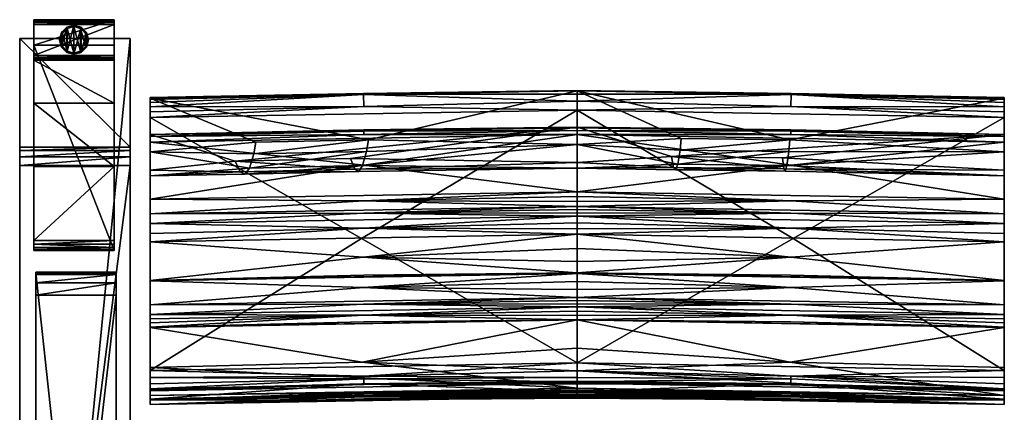
# Model space of a CAD drawing. Extents: x 0 to 85.3, y -28.7 to 0.
# Drawn here: x 25 to 49.5, y -9.8 to 0 of the extents above; entities that cross this region are included whole.
import ezdxf

# ---------------------------------------------------------------- set-up
doc = ezdxf.new("R2010")
doc.units = 0
doc.header["$LTSCALE"] = 2
for name, color, linetype in [('AFUCH-3-ARFB', 5, 'Continuous'), ('AFUCH-3-BKFB', 5, 'Continuous'), ('AFUCH-3-CPWD', 15, 'Continuous'), ('AFUCH-3-GDRB', 6, 'Continuous'), ('AFUCH-3-LGWD', 15, 'Continuous')]:
    doc.layers.add(name, color=color, linetype=linetype)

msp = doc.modelspace()

# ---------------------------------------------------------------- meshes
at = {"layer": 'AFUCH-3-ARFB'}
mesh = msp.add_polyface(dxfattribs=at)
corners = [(27.751, -3.169, 23.131), (25.001, -3.248, 23.339), (27.751, -3.248, 23.339), (25.001, -3.169, 23.131), (27.751, -3.622, 23.56), (27.751, -3.41, 23.492), (25.001, -3.622, 23.56), (25.001, -3.41, 23.492), (25.001, -0.466, 3.871), (25.001, -28.249, 3.875), (25.001, -25.284, 24.945), (25.001, -25.218, 25.133), (25.001, -24.901, 25.363), (25.001, -25.083, 25.28), (27.751, -0.466, 3.871), (27.751, -24.901, 25.363), (27.751, -25.284, 24.945), (27.751, -28.249, 3.875), (27.751, -25.083, 25.28), (27.751, -25.218, 25.133)]
mesh.append_faces([[corners[k] for k in face] for face in [(0, 1, 2, 2), (6, 5, 7, 7), (2, 7, 5, 5), (0, 17, 14, 14), (18, 11, 19, 19), (10, 19, 11, 11)]], dxfattribs={"vtx0": -1})
mesh.append_faces([[corners[k] for k in face] for face in [(11, 12, 10, 10), (2, 4, 0, 0), (15, 16, 4, 4)]], dxfattribs={"vtx0": -1, "vtx1": -1})
mesh.append_faces([[corners[k] for k in face] for face in [(6, 3, 10, 10), (0, 4, 16, 16)]], dxfattribs={"vtx0": -1, "vtx1": -1, "vtx3": -1})
mesh.append_faces([[corners[k] for k in face] for face in [(0, 16, 17, 17)]], dxfattribs={"vtx0": -1, "vtx3": -1})
mesh.append_faces([[corners[k] for k in face] for face in [(4, 5, 6, 6), (1, 7, 2, 2), (7, 1, 6, 6), (8, 9, 3, 3), (3, 0, 8, 8), (6, 12, 4, 4), (18, 19, 15, 15), (15, 12, 18, 18), (13, 11, 18, 18), (16, 19, 10, 10), (17, 9, 14, 14), (16, 10, 17, 17)]], dxfattribs={"vtx1": -1})
mesh.append_faces([[corners[k] for k in face] for face in [(1, 3, 6, 6), (9, 10, 3, 3), (12, 6, 10, 10), (19, 16, 15, 15)]], dxfattribs={"vtx1": -1, "vtx3": -1})
mesh.append_faces([[corners[k] for k in face] for face in [(0, 3, 1, 1), (11, 13, 12, 12), (0, 14, 8, 8), (12, 15, 4, 4), (2, 5, 4, 4), (12, 13, 18, 18), (9, 8, 14, 14), (10, 9, 17, 17)]], dxfattribs={"vtx3": -1})
at = {"layer": 'AFUCH-3-BKFB'}
mesh = msp.add_polyface(dxfattribs=at)
corners = [(38.876, -2.246, 5.783), (38.876, -8.529, 5.718), (33.507, -5.435, 5.725), (38.876, -2.026, 5.837), (33.561, -2.158, 5.778), (33.554, -1.862, 6.012), (38.876, -1.852, 5.982), (28.251, -2.431, 5.685), (33.552, -1.834, 6.072), (38.876, -1.769, 6.416), (38.876, -1.76, 6.189), (28.251, -1.954, 6.318), (38.876, -3.098, 12.624), (33.678, -2.984, 11.633), (33.627, -3.273, 13.498), (33.534, -3.627, 16.836), (38.876, -3.694, 18.944), (38.876, -3.551, 25.29), (33.233, -3.447, 26.89), (38.876, -2.67, 31.577), (33.337, -3.714, 23.545), (30.365, -3.514, 26.856), (33.438, -3.774, 20.189), (28.251, -2.855, 31.483), (33.563, -2.741, 31.707), (38.876, -2.69, 31.716), (28.251, -3.041, 31.843), (38.876, -2.855, 31.937), (33.56, -2.855, 31.877), (38.876, -2.754, 31.841), (33.562, -2.767, 31.766), (38.876, -6.306, 30.929), (28.251, -6.494, 30.832), (33.552, -6.656, 30.288), (38.876, -6.509, 30.519), (38.876, -6.708, 30.106), (38.876, -6.296, 30.949), (28.251, -6.487, 30.845), (33.563, -6.348, 30.915), (38.876, -5.333, 32.491), (28.251, -5.52, 32.395), (33.548, -5.9, 31.716), (38.876, -5.687, 31.998), (38.876, -6.008, 31.483), (38.876, -4.882, 32.76), (28.251, -5.069, 32.665), (33.558, -5.183, 32.632), (38.876, -5.05, 32.702), (38.876, -5.202, 32.611), (38.876, -4.642, 32.782), (28.251, -4.828, 32.687), (33.561, -4.809, 32.751), (38.876, -4.722, 32.778), (38.876, -4.802, 32.771), (33.562, -3.612, 32.292), (38.876, -4.275, 32.694), (28.251, -4.461, 32.599), (33.561, -4.504, 32.735), (38.876, -4.393, 32.741), (38.876, -4.516, 32.771)]
mesh.append_faces([[corners[k] for k in face] for face in [(3, 5, 6, 6), (5, 8, 6, 6), (9, 10, 11, 11), (11, 10, 8, 8), (12, 13, 14, 14), (12, 15, 16, 16), (18, 17, 20, 20), (15, 22, 16, 16), (19, 23, 24, 24), (19, 24, 25, 25), (26, 27, 28, 28), (27, 29, 28, 28), (28, 29, 30, 30), (29, 25, 30, 30), (24, 30, 25, 25), (31, 32, 33, 33), (31, 33, 34, 34), (35, 34, 33, 33), (36, 37, 38, 38), (32, 31, 38, 38), (31, 36, 38, 38), (39, 40, 41, 41), (37, 36, 41, 41), (43, 42, 41, 41), (44, 45, 46, 46), (40, 39, 46, 46), (49, 50, 51, 51), (45, 44, 51, 51), (27, 26, 54, 54), (27, 54, 55, 55), (56, 55, 54, 54), (55, 56, 57, 57), (55, 57, 58, 58), (50, 49, 57, 57), (49, 59, 57, 57), (59, 58, 57, 57)]])
mesh.append_faces([[corners[k] for k in face] for face in [(36, 43, 41, 41), (39, 48, 46, 46), (48, 47, 46, 46), (44, 53, 51, 51), (53, 52, 51, 51)]], dxfattribs={"vtx0": -1})
mesh.append_faces([[corners[k] for k in face] for face in [(3, 0, 4, 4), (11, 13, 9, 9)]], dxfattribs={"vtx0": -1, "vtx1": -1})
mesh.append_faces([[corners[k] for k in face] for face in [(0, 1, 2, 2)]], dxfattribs={"vtx0": -1, "vtx1": -1, "vtx3": -1})
mesh.append_faces([[corners[k] for k in face] for face in [(3, 4, 5, 5), (12, 9, 13, 13), (12, 14, 15, 15), (17, 18, 19, 19), (17, 16, 20, 20)]], dxfattribs={"vtx1": -1})
mesh.append_faces([[corners[k] for k in face] for face in [(16, 22, 20, 20)]], dxfattribs={"vtx1": -1, "vtx3": -1})
mesh.append_faces([[corners[k] for k in face] for face in [(0, 7, 4, 4), (6, 8, 10, 10), (18, 21, 19, 19), (39, 41, 42, 42), (44, 46, 47, 47), (49, 51, 52, 52)]], dxfattribs={"vtx3": -1})
mesh = msp.add_polyface(dxfattribs=at)
corners = [(38.876, -2.246, 5.783), (33.507, -5.435, 5.725), (28.251, -2.431, 5.685), (28.251, -3.881, 18.856), (28.251, -7.089, 29.595), (28.251, -3.736, 25.204), (28.251, -6.494, 30.832), (28.251, -6.487, 30.845), (28.251, -5.52, 32.395), (28.251, -5.315, 32.565), (28.251, -5.069, 32.665), (28.251, -4.828, 32.687), (28.251, -4.461, 32.599), (28.251, -3.041, 31.843), (28.251, -2.902, 31.688), (28.251, -2.855, 31.483), (28.251, -1.954, 6.318), (28.251, -3.284, 12.53), (28.251, -1.937, 6.149), (28.251, -1.984, 5.971), (28.251, -2.056, 5.861), (28.251, -2.162, 5.767), (28.251, -2.291, 5.706), (28.251, -8.718, 5.616), (33.561, -2.158, 5.778), (33.554, -1.862, 6.012), (33.552, -1.834, 6.072), (30.88, -3.045, 11.601), (30.717, -3.689, 16.803), (30.488, -3.779, 23.511), (30.365, -3.514, 26.856), (33.337, -3.714, 23.545), (33.438, -3.774, 20.189), (30.606, -3.838, 20.156), (33.233, -3.447, 26.89), (38.876, -2.67, 31.577), (33.678, -2.984, 11.633), (33.627, -3.273, 13.498), (30.824, -3.334, 13.466), (33.534, -3.627, 16.836), (33.56, -2.855, 31.877), (33.562, -2.767, 31.766), (33.563, -2.741, 31.707), (33.558, -5.183, 32.632), (33.561, -4.809, 32.751), (33.562, -3.612, 32.292), (33.561, -4.504, 32.735)]
mesh.append_faces([[corners[k] for k in face] for face in [(2, 22, 24, 24), (20, 25, 21, 21), (20, 19, 25, 25), (25, 19, 26, 26), (19, 18, 26, 26), (16, 26, 18, 18), (21, 24, 22, 22), (3, 28, 17, 17), (5, 29, 3, 3), (29, 5, 30, 30), (29, 33, 3, 3), (5, 15, 30, 30), (15, 35, 30, 30), (28, 3, 33, 33), (27, 17, 38, 38), (13, 40, 14, 14), (40, 41, 14, 14), (15, 14, 42, 42), (42, 14, 41, 41), (10, 9, 43, 43), (11, 10, 44, 44), (13, 12, 45, 45), (12, 11, 46, 46)]])
mesh.append_faces([[corners[k] for k in face] for face in [(29, 32, 33, 33), (28, 38, 17, 17)]], dxfattribs={"vtx0": -1})
mesh.append_faces([[corners[k] for k in face] for face in [(0, 1, 2, 2), (3, 4, 5, 5), (16, 2, 17, 17)]], dxfattribs={"vtx0": -1, "vtx1": -1})
mesh.append_faces([[corners[k] for k in face] for face in [(16, 27, 36, 36), (37, 28, 39, 39)]], dxfattribs={"vtx0": -1, "vtx3": -1})
mesh.append_faces([[corners[k] for k in face] for face in [(14, 15, 13, 13), (18, 19, 16, 16), (21, 25, 24, 24), (17, 27, 16, 16), (29, 30, 31, 31), (34, 31, 30, 30), (37, 36, 38, 38), (32, 39, 33, 33), (28, 33, 39, 39), (27, 38, 36, 36)]], dxfattribs={"vtx1": -1})
mesh.append_faces([[corners[k] for k in face] for face in [(4, 6, 5, 5), (6, 7, 5, 5), (7, 8, 5, 5), (8, 9, 5, 5), (9, 10, 5, 5), (10, 11, 5, 5), (11, 12, 5, 5), (12, 13, 5, 5), (15, 5, 13, 13), (19, 20, 16, 16), (20, 21, 16, 16), (21, 22, 16, 16), (22, 2, 16, 16), (2, 23, 17, 17), (29, 31, 32, 32), (37, 38, 28, 28)]], dxfattribs={"vtx1": -1, "vtx3": -1})
mesh = msp.add_polyface(dxfattribs=at)
corners = [(44.2, -1.862, 6.012), (44.193, -2.158, 5.778), (38.876, -2.026, 5.837), (38.876, -1.852, 5.982), (49.501, -1.954, 6.318), (49.501, -1.937, 6.149), (38.876, -1.769, 6.416), (44.201, -1.834, 6.072), (38.876, -1.76, 6.189), (49.501, -2.431, 5.685), (44.247, -5.435, 5.725), (38.876, -2.246, 5.783), (38.876, -8.529, 5.718), (38.876, -3.098, 12.624), (41.464, -2.951, 11.651), (38.876, -3.694, 18.944), (41.376, -3.59, 16.855), (38.876, -3.551, 25.29), (41.269, -3.673, 23.566), (41.217, -3.404, 26.912), (44.016, -3.707, 23.548), (44.052, -3.769, 20.191), (41.321, -3.735, 20.209), (38.876, -2.67, 31.577), (43.983, -3.437, 26.895), (49.501, -2.855, 31.483), (44.161, -2.986, 11.633), (44.136, -3.273, 13.498), (41.432, -3.239, 13.516), (44.092, -3.624, 16.837), (49.501, -6.49, 30.839), (38.876, -6.306, 30.929), (44.189, -6.656, 30.288), (38.876, -2.855, 31.937), (49.501, -3.041, 31.843), (44.188, -2.855, 31.877), (38.876, -2.754, 31.841), (44.191, -2.741, 31.707), (38.876, -2.69, 31.716), (44.19, -2.767, 31.766), (38.876, -4.275, 32.694), (44.199, -3.612, 32.292), (38.876, -4.642, 32.782), (44.193, -4.504, 32.735), (38.876, -4.516, 32.771), (38.876, -4.393, 32.741), (44.19, -6.348, 30.915), (49.501, -6.484, 30.852), (38.876, -6.296, 30.949), (44.19, -5.9, 31.716), (38.876, -6.008, 31.483), (49.501, -5.52, 32.395), (38.876, -5.333, 32.491), (38.876, -5.687, 31.998), (38.876, -4.882, 32.76), (44.192, -4.809, 32.751), (38.876, -4.802, 32.771), (38.876, -4.722, 32.778), (44.192, -5.183, 32.632), (38.876, -5.202, 32.611), (38.876, -5.05, 32.702)]
mesh.append_faces([[corners[k] for k in face] for face in [(0, 2, 3, 3), (6, 7, 8, 8), (0, 3, 7, 7), (13, 14, 6, 6), (15, 16, 13, 13), (18, 17, 19, 19), (17, 23, 19, 19), (16, 15, 22, 22), (14, 13, 28, 28), (30, 31, 32, 32), (33, 34, 35, 35), (33, 35, 36, 36), (25, 23, 37, 37), (23, 38, 37, 37), (37, 38, 39, 39), (38, 36, 39, 39), (36, 35, 39, 39), (40, 41, 33, 33), (42, 43, 44, 44), (40, 45, 43, 43), (45, 44, 43, 43), (31, 30, 46, 46), (47, 48, 46, 46), (48, 31, 46, 46), (48, 47, 49, 49), (51, 52, 49, 49), (53, 50, 49, 49)]])
mesh.append_faces([[corners[k] for k in face] for face in [(0, 1, 2, 2), (3, 8, 7, 7), (18, 21, 22, 22), (16, 28, 13, 13), (52, 53, 49, 49), (42, 57, 55, 55), (57, 56, 55, 55), (54, 60, 58, 58), (60, 59, 58, 58)]], dxfattribs={"vtx0": -1})
mesh.append_faces([[corners[k] for k in face] for face in [(9, 10, 11, 11)]], dxfattribs={"vtx0": -1, "vtx1": -1})
mesh.append_faces([[corners[k] for k in face] for face in [(12, 11, 10, 10)]], dxfattribs={"vtx0": -1, "vtx1": -1, "vtx3": -1})
mesh.append_faces([[corners[k] for k in face] for face in [(11, 2, 1, 1), (27, 16, 29, 29)]], dxfattribs={"vtx0": -1, "vtx3": -1})
mesh.append_faces([[corners[k] for k in face] for face in [(4, 5, 6, 6), (17, 18, 15, 15), (18, 19, 20, 20), (24, 20, 19, 19), (23, 25, 19, 19), (27, 26, 28, 28), (21, 29, 22, 22), (16, 22, 29, 29), (14, 28, 26, 26)]], dxfattribs={"vtx1": -1})
mesh.append_faces([[corners[k] for k in face] for face in [(18, 20, 21, 21), (27, 28, 16, 16)]], dxfattribs={"vtx1": -1, "vtx3": -1})
mesh.append_faces([[corners[k] for k in face] for face in [(18, 22, 15, 15), (6, 14, 26, 26), (48, 49, 50, 50), (54, 55, 56, 56), (52, 58, 59, 59)]], dxfattribs={"vtx3": -1})
mesh = msp.add_polyface(dxfattribs=at)
corners = [(49.501, -3.736, 25.204), (43.983, -3.437, 26.895), (49.501, -2.855, 31.483), (49.501, -2.056, 5.861), (44.2, -1.862, 6.012), (49.501, -1.984, 5.971), (49.501, -2.162, 5.767), (44.193, -2.158, 5.778), (38.876, -1.769, 6.416), (49.501, -1.937, 6.149), (44.201, -1.834, 6.072), (49.501, -2.291, 5.706), (49.501, -2.431, 5.685), (49.501, -8.718, 5.616), (44.247, -5.435, 5.725), (38.876, -2.246, 5.783), (49.501, -3.284, 12.53), (49.501, -1.954, 6.318), (44.161, -2.986, 11.633), (44.136, -3.273, 13.498), (44.092, -3.624, 16.837), (49.501, -3.881, 18.856), (44.016, -3.707, 23.548), (41.217, -3.404, 26.912), (44.052, -3.769, 20.191), (49.501, -7.089, 29.595), (49.501, -3.041, 31.843), (49.501, -2.902, 31.688), (49.501, -4.461, 32.599), (49.501, -4.828, 32.687), (49.501, -5.069, 32.665), (49.501, -5.315, 32.565), (49.501, -5.52, 32.395), (49.501, -6.484, 30.852), (49.501, -6.49, 30.839), (49.501, -7.327, 29.037), (44.191, -2.741, 31.707), (44.19, -2.767, 31.766), (44.188, -2.855, 31.877), (38.876, -4.275, 32.694), (44.199, -3.612, 32.292), (38.876, -2.855, 31.937), (38.876, -4.642, 32.782), (44.193, -4.504, 32.735), (38.876, -4.882, 32.76), (44.192, -4.809, 32.751), (38.876, -5.333, 32.491), (44.192, -5.183, 32.632)]
mesh.append_faces([[corners[k] for k in face] for face in [(3, 4, 5, 5), (3, 6, 4, 4), (4, 10, 5, 5), (6, 11, 7, 7), (11, 12, 7, 7), (5, 10, 9, 9), (16, 18, 19, 19), (16, 20, 21, 21), (1, 0, 22, 22), (20, 24, 21, 21), (2, 36, 27, 27), (36, 37, 27, 27), (26, 27, 38, 38), (38, 27, 37, 37), (39, 28, 40, 40), (28, 26, 40, 40), (26, 41, 40, 40), (42, 29, 43, 43), (29, 28, 43, 43), (28, 39, 43, 43), (44, 30, 45, 45), (30, 29, 45, 45), (29, 42, 45, 45), (46, 32, 47, 47), (32, 31, 47, 47), (31, 30, 47, 47), (30, 44, 47, 47)]])
mesh.append_faces([[corners[k] for k in face] for face in [(8, 9, 10, 10)]], dxfattribs={"vtx0": -1})
mesh.append_faces([[corners[k] for k in face] for face in [(8, 18, 17, 17), (16, 12, 17, 17), (0, 25, 21, 21), (2, 26, 0, 0)]], dxfattribs={"vtx0": -1, "vtx1": -1})
mesh.append_faces([[corners[k] for k in face] for face in [(17, 3, 5, 5)]], dxfattribs={"vtx0": -1, "vtx3": -1})
mesh.append_faces([[corners[k] for k in face] for face in [(0, 1, 2, 2), (12, 15, 7, 7), (16, 17, 18, 18), (16, 19, 20, 20), (0, 21, 22, 22), (9, 17, 5, 5)]], dxfattribs={"vtx1": -1})
mesh.append_faces([[corners[k] for k in face] for face in [(12, 13, 14, 14), (1, 23, 2, 2), (21, 24, 22, 22), (12, 11, 17, 17), (11, 6, 17, 17), (6, 3, 17, 17), (26, 28, 0, 0), (28, 29, 0, 0), (29, 30, 0, 0), (30, 31, 0, 0), (31, 32, 0, 0), (32, 33, 0, 0), (33, 34, 0, 0), (34, 25, 0, 0), (25, 35, 21, 21)]], dxfattribs={"vtx1": -1, "vtx3": -1})
mesh.append_faces([[corners[k] for k in face] for face in [(4, 6, 7, 7), (2, 27, 26, 26)]], dxfattribs={"vtx3": -1})
mesh = msp.add_polyface(dxfattribs=at)
corners = [(28.251, -9.461, 16.391), (28.251, -9.345, 22.485), (28.251, -9.45, 16.284), (28.251, -9.565, 17.673), (28.251, -9.454, 21.736), (28.251, -9.562, 17.616), (28.251, -9.564, 17.654), (28.251, -9.563, 17.635), (28.251, -9.053, 5.74), (33.563, -8.925, 5.83), (28.251, -9.175, 5.901), (28.251, -8.897, 5.647), (33.562, -8.86, 5.777), (28.251, -8.718, 5.616), (33.563, -9.072, 6.099), (28.251, -9.223, 6.132), (38.876, -8.529, 5.718), (33.507, -5.435, 5.725), (28.251, -2.431, 5.685), (28.251, -9.193, 11.104), (28.251, -9.432, 16.07), (28.251, -3.881, 18.856), (28.251, -8.648, 25.399), (28.251, -7.652, 28.224), (28.251, -7.646, 28.238), (28.251, -7.538, 28.504), (28.251, -7.432, 28.77), (28.251, -7.327, 29.037), (28.251, -7.089, 29.595), (28.251, -9.441, 16.177), (28.251, -3.284, 12.53), (38.876, -9.156, 22.585), (33.523, -8.511, 25.461), (33.559, -9.264, 22.187), (33.545, -9.448, 19.777), (33.563, -9.422, 17.72), (33.559, -9.378, 17.078), (33.562, -9.303, 16.306), (33.515, -9.052, 11.174), (38.876, -9.034, 6.235), (38.876, -9.243, 16.171), (33.563, -7.508, 28.305), (33.557, -7.344, 28.71), (33.559, -7.071, 29.391), (28.251, -6.494, 30.832), (33.552, -6.656, 30.288), (28.251, -6.487, 30.845), (33.563, -6.348, 30.915), (28.251, -5.52, 32.395), (33.548, -5.9, 31.716), (28.251, -5.315, 32.565), (33.558, -5.183, 32.632)]
mesh.append_faces([[corners[k] for k in face] for face in [(8, 9, 10, 10), (8, 11, 9, 9), (9, 11, 12, 12), (11, 13, 12, 12), (10, 9, 14, 14), (10, 14, 15, 15), (1, 31, 22, 22), (22, 32, 23, 23), (1, 4, 33, 33), (4, 3, 34, 34), (5, 0, 36, 36), (0, 2, 37, 37), (2, 29, 37, 37), (29, 20, 37, 37), (19, 15, 38, 38), (19, 38, 20, 20), (24, 23, 41, 41), (28, 27, 43, 43), (44, 28, 45, 45), (46, 44, 47, 47), (48, 46, 49, 49), (50, 48, 51, 51)]])
mesh.append_faces([[corners[k] for k in face] for face in [(1, 3, 4, 4)]], dxfattribs={"vtx0": -1})
mesh.append_faces([[corners[k] for k in face] for face in [(0, 1, 2, 2), (11, 19, 13, 13), (19, 11, 15, 15), (8, 15, 11, 11), (20, 21, 19, 19)]], dxfattribs={"vtx0": -1, "vtx1": -1})
mesh.append_faces([[corners[k] for k in face] for face in [(1, 0, 3, 3), (21, 20, 22, 22), (30, 13, 19, 19)]], dxfattribs={"vtx0": -1, "vtx1": -1, "vtx3": -1})
mesh.append_faces([[corners[k] for k in face] for face in [(21, 22, 23, 23), (21, 23, 24, 24), (21, 24, 25, 25), (21, 25, 26, 26), (21, 26, 27, 27), (21, 27, 28, 28), (22, 29, 2, 2), (3, 5, 7, 7)]], dxfattribs={"vtx0": -1, "vtx3": -1})
mesh.append_faces([[corners[k] for k in face] for face in [(6, 3, 7, 7), (10, 15, 8, 8), (3, 6, 35, 35), (15, 39, 38, 38), (27, 26, 42, 42)]], dxfattribs={"vtx1": -1})
mesh.append_faces([[corners[k] for k in face] for face in [(0, 5, 3, 3), (16, 13, 17, 17), (13, 18, 17, 17), (20, 29, 22, 22), (1, 22, 2, 2), (21, 30, 19, 19), (6, 7, 35, 35), (26, 25, 42, 42)]], dxfattribs={"vtx1": -1, "vtx3": -1})
mesh.append_faces([[corners[k] for k in face] for face in [(7, 5, 35, 35), (40, 20, 38, 38), (25, 24, 42, 42)]], dxfattribs={"vtx3": -1})
mesh = msp.add_polyface(dxfattribs=at)
corners = [(49.501, -9.223, 6.132), (44.191, -9.073, 6.099), (49.501, -9.175, 5.901), (49.501, -8.718, 5.616), (49.501, -8.897, 5.647), (44.191, -8.86, 5.777), (49.501, -9.053, 5.74), (44.191, -8.925, 5.83), (38.876, -8.529, 5.718), (44.247, -5.435, 5.725), (49.501, -9.193, 11.104), (49.501, -2.431, 5.685), (49.501, -3.284, 12.53), (49.501, -7.327, 29.037), (49.501, -7.432, 28.77), (49.501, -3.881, 18.856), (49.501, -7.538, 28.504), (49.501, -7.646, 28.238), (49.501, -7.652, 28.224), (49.501, -8.648, 25.399), (49.501, -9.345, 22.485), (49.501, -9.45, 16.284), (49.501, -9.454, 21.736), (49.501, -9.565, 17.673), (49.501, -9.564, 17.654), (49.501, -9.563, 17.635), (49.501, -9.562, 17.616), (49.501, -9.461, 16.391), (49.501, -9.441, 16.177), (49.501, -9.432, 16.07), (44.191, -9.303, 16.306), (44.185, -9.377, 17.078), (44.19, -9.422, 17.72), (44.17, -9.448, 19.777), (38.876, -9.264, 21.836), (44.194, -9.264, 22.187), (38.876, -9.156, 22.585), (44.172, -8.51, 25.462), (38.876, -8.726, 24.535), (44.19, -7.508, 28.305), (44.189, -7.344, 28.71), (38.876, -7.139, 29.134), (44.195, -7.072, 29.39), (49.501, -7.089, 29.595), (38.876, -6.902, 29.692), (49.501, -6.49, 30.839), (44.189, -6.656, 30.288), (44.147, -9.051, 11.175), (49.501, -6.484, 30.852), (44.19, -6.348, 30.915), (49.501, -5.52, 32.395), (44.19, -5.9, 31.716)]
mesh.append_faces([[corners[k] for k in face] for face in [(0, 1, 2, 2), (3, 4, 5, 5), (4, 6, 5, 5), (1, 7, 2, 2), (2, 5, 6, 6), (29, 28, 30, 30), (28, 21, 30, 30), (21, 27, 30, 30), (27, 26, 31, 31), (23, 22, 33, 33), (34, 22, 35, 35), (22, 20, 35, 35), (20, 36, 35, 35), (19, 37, 20, 20), (19, 18, 37, 37), (37, 38, 20, 20), (18, 17, 39, 39), (41, 13, 42, 42), (13, 43, 42, 42), (43, 44, 42, 42), (43, 45, 46, 46), (0, 10, 47, 47), (10, 29, 47, 47), (45, 48, 49, 49), (48, 50, 51, 51)]])
mesh.append_faces([[corners[k] for k in face] for face in [(0, 4, 10, 10), (11, 12, 3, 3), (3, 10, 4, 4), (20, 21, 19, 19), (10, 15, 29, 29)]], dxfattribs={"vtx0": -1, "vtx1": -1})
mesh.append_faces([[corners[k] for k in face] for face in [(3, 12, 10, 10), (23, 27, 20, 20), (19, 29, 15, 15)]], dxfattribs={"vtx0": -1, "vtx1": -1, "vtx3": -1})
mesh.append_faces([[corners[k] for k in face] for face in [(20, 27, 21, 21)]], dxfattribs={"vtx0": -1, "vtx3": -1})
mesh.append_faces([[corners[k] for k in face] for face in [(2, 7, 5, 5), (2, 6, 0, 0), (22, 23, 20, 20), (24, 25, 23, 23), (26, 25, 32, 32), (17, 16, 40, 40)]], dxfattribs={"vtx1": -1})
mesh.append_faces([[corners[k] for k in face] for face in [(3, 8, 9, 9), (6, 4, 0, 0), (13, 14, 15, 15), (14, 16, 15, 15), (16, 17, 15, 15), (17, 18, 15, 15), (18, 19, 15, 15), (25, 26, 23, 23), (26, 27, 23, 23), (21, 28, 19, 19), (28, 29, 19, 19), (12, 15, 10, 10), (25, 24, 32, 32), (16, 14, 40, 40)]], dxfattribs={"vtx1": -1, "vtx3": -1})
mesh.append_faces([[corners[k] for k in face] for face in [(24, 23, 32, 32), (14, 13, 40, 40)]], dxfattribs={"vtx3": -1})
mesh = msp.add_polyface(dxfattribs=at)
corners = [(49.501, -9.223, 6.132), (38.876, -9.034, 6.235), (44.191, -9.073, 6.099), (38.876, -9, 6.037), (38.876, -8.726, 5.757), (38.876, -8.529, 5.718), (44.191, -8.86, 5.777), (44.191, -8.925, 5.83), (38.876, -8.892, 5.869), (49.501, -8.718, 5.616), (38.876, -9.243, 16.171), (49.501, -9.432, 16.07), (44.191, -9.303, 16.306), (38.876, -9.251, 16.278), (49.501, -9.461, 16.391), (38.876, -9.272, 16.492), (38.876, -9.261, 16.385), (44.185, -9.377, 17.078), (38.876, -9.313, 16.899), (49.501, -9.562, 17.616), (38.876, -9.373, 17.717), (38.876, -9.346, 17.308), (38.876, -9.374, 17.736), (44.19, -9.422, 17.72), (38.876, -9.375, 17.754), (49.501, -9.565, 17.673), (38.876, -9.376, 17.773), (44.17, -9.448, 19.777), (38.876, -9.41, 19.129), (49.501, -9.454, 21.736), (38.876, -9.264, 21.836), (38.876, -9.373, 20.485), (38.876, -9.234, 22.087), (44.194, -9.264, 22.187), (38.876, -9.198, 22.336), (38.876, -9.156, 22.585), (49.501, -7.652, 28.224), (38.876, -7.464, 28.322), (44.172, -8.51, 25.462), (38.876, -8.161, 26.451), (38.876, -8.726, 24.535), (49.501, -9.345, 22.485), (44.19, -7.508, 28.305), (49.501, -7.646, 28.238), (38.876, -7.458, 28.336), (44.189, -7.344, 28.71), (38.876, -7.35, 28.601), (49.501, -7.327, 29.037), (38.876, -7.139, 29.134), (38.876, -7.244, 28.867), (38.876, -7.064, 29.322), (44.195, -7.072, 29.39), (38.876, -6.984, 29.508), (38.876, -6.902, 29.692), (49.501, -7.089, 29.595), (44.189, -6.656, 30.288), (38.876, -6.708, 30.106), (38.876, -6.306, 30.929), (38.876, -6.509, 30.519), (38.876, -8.984, 9.549), (44.147, -9.051, 11.175), (38.876, -9.054, 12.862)]
mesh.append_faces([[corners[k] for k in face] for face in [(0, 1, 2, 2), (1, 3, 2, 2), (4, 7, 8, 8), (5, 9, 6, 6), (2, 3, 7, 7), (3, 8, 7, 7), (10, 11, 12, 12), (10, 12, 13, 13), (14, 15, 12, 12), (15, 16, 12, 12), (16, 13, 12, 12), (15, 14, 17, 17), (15, 17, 18, 18), (19, 20, 17, 17), (20, 21, 17, 17), (21, 18, 17, 17), (20, 19, 23, 23), (25, 26, 23, 23), (26, 25, 27, 27), (29, 30, 27, 27), (31, 28, 27, 27), (32, 30, 33, 33), (32, 33, 34, 34), (35, 34, 33, 33), (36, 37, 38, 38), (39, 40, 38, 38), (35, 41, 40, 40), (37, 36, 42, 42), (43, 44, 42, 42), (44, 37, 42, 42), (44, 43, 45, 45), (47, 48, 45, 45), (50, 48, 51, 51), (50, 51, 52, 52), (53, 52, 51, 51), (53, 54, 55, 55), (53, 55, 56, 56), (57, 58, 55, 55), (58, 56, 55, 55), (59, 60, 61, 61)]])
mesh.append_faces([[corners[k] for k in face] for face in [(4, 5, 6, 6), (30, 31, 27, 27), (37, 39, 38, 38)]], dxfattribs={"vtx0": -1})
mesh.append_faces([[corners[k] for k in face] for face in [(22, 23, 24, 24)]], dxfattribs={"vtx0": -1, "vtx1": -1})
mesh.append_faces([[corners[k] for k in face] for face in [(4, 6, 7, 7), (26, 24, 23, 23), (44, 45, 46, 46), (48, 49, 45, 45), (59, 1, 60, 60), (11, 10, 60, 60)]], dxfattribs={"vtx1": -1})
mesh.append_faces([[corners[k] for k in face] for face in [(49, 46, 45, 45)]], dxfattribs={"vtx1": -1, "vtx3": -1})
mesh.append_faces([[corners[k] for k in face] for face in [(22, 20, 23, 23), (26, 27, 28, 28), (1, 0, 60, 60), (10, 61, 60, 60)]], dxfattribs={"vtx3": -1})
mesh = msp.add_polyface(dxfattribs=at)
corners = [(38.876, -9, 6.037), (38.876, -9.034, 6.235), (33.563, -9.072, 6.099), (33.563, -8.925, 5.83), (38.876, -8.892, 5.869), (28.251, -9.223, 6.132), (33.562, -8.86, 5.777), (28.251, -8.718, 5.616), (38.876, -8.529, 5.718), (38.876, -8.726, 5.757), (38.876, -7.464, 28.322), (28.251, -7.652, 28.224), (33.523, -8.511, 25.461), (38.876, -8.161, 26.451), (28.251, -8.648, 25.399), (38.876, -9.156, 22.585), (38.876, -8.726, 24.535), (38.876, -9.198, 22.336), (33.559, -9.264, 22.187), (38.876, -9.234, 22.087), (28.251, -9.345, 22.485), (28.251, -9.454, 21.736), (38.876, -9.264, 21.836), (33.545, -9.448, 19.777), (38.876, -9.373, 20.485), (28.251, -9.565, 17.673), (38.876, -9.376, 17.773), (38.876, -9.41, 19.129), (38.876, -9.375, 17.754), (33.563, -9.422, 17.72), (38.876, -9.374, 17.736), (28.251, -9.562, 17.616), (38.876, -9.373, 17.717), (33.559, -9.378, 17.078), (38.876, -9.346, 17.308), (28.251, -9.461, 16.391), (38.876, -9.272, 16.492), (38.876, -9.313, 16.899), (33.562, -9.303, 16.306), (38.876, -9.261, 16.385), (28.251, -9.432, 16.07), (38.876, -9.243, 16.171), (38.876, -9.251, 16.278), (38.876, -8.984, 9.549), (33.515, -9.052, 11.174), (38.876, -9.054, 12.862), (38.876, -7.458, 28.336), (28.251, -7.646, 28.238), (33.563, -7.508, 28.305), (38.876, -7.139, 29.134), (28.251, -7.327, 29.037), (33.557, -7.344, 28.71), (38.876, -7.244, 28.867), (38.876, -7.35, 28.601), (38.876, -6.984, 29.508), (38.876, -6.902, 29.692), (33.559, -7.071, 29.391), (38.876, -7.064, 29.322), (28.251, -7.089, 29.595), (33.552, -6.656, 30.288), (38.876, -6.708, 30.106)]
mesh.append_faces([[corners[k] for k in face] for face in [(0, 1, 2, 2), (0, 2, 3, 3), (0, 3, 4, 4), (1, 5, 2, 2), (3, 6, 4, 4), (7, 8, 6, 6), (9, 4, 6, 6), (10, 11, 12, 12), (14, 15, 12, 12), (15, 16, 12, 12), (16, 13, 12, 12), (17, 15, 18, 18), (17, 18, 19, 19), (15, 20, 18, 18), (21, 22, 18, 18), (22, 19, 18, 18), (22, 21, 23, 23), (25, 26, 23, 23), (27, 24, 23, 23), (26, 25, 29, 29), (31, 32, 29, 29), (32, 31, 33, 33), (32, 33, 34, 34), (35, 36, 33, 33), (36, 37, 33, 33), (37, 34, 33, 33), (36, 35, 38, 38), (36, 38, 39, 39), (40, 41, 38, 38), (41, 42, 38, 38), (42, 39, 38, 38), (43, 45, 44, 44), (46, 47, 48, 48), (46, 48, 10, 10), (11, 10, 48, 48), (49, 50, 51, 51), (47, 46, 51, 51), (54, 55, 56, 56), (54, 56, 57, 57), (55, 58, 56, 56), (50, 49, 56, 56), (49, 57, 56, 56), (58, 55, 59, 59), (55, 60, 59, 59)]])
mesh.append_faces([[corners[k] for k in face] for face in [(8, 9, 6, 6), (26, 27, 23, 23)]], dxfattribs={"vtx0": -1})
mesh.append_faces([[corners[k] for k in face] for face in [(28, 29, 30, 30)]], dxfattribs={"vtx0": -1, "vtx1": -1})
mesh.append_faces([[corners[k] for k in face] for face in [(32, 30, 29, 29), (45, 41, 44, 44), (49, 51, 52, 52), (46, 53, 51, 51)]], dxfattribs={"vtx1": -1})
mesh.append_faces([[corners[k] for k in face] for face in [(53, 52, 51, 51)]], dxfattribs={"vtx1": -1, "vtx3": -1})
mesh.append_faces([[corners[k] for k in face] for face in [(10, 12, 13, 13), (22, 23, 24, 24), (28, 26, 29, 29), (1, 43, 44, 44)]], dxfattribs={"vtx3": -1})
at = {"layer": 'AFUCH-3-CPWD'}
mesh = msp.add_polyface(dxfattribs=at)
corners = [(25.401, -6.849, 24.586), (27.401, -6.545, 24.476), (25.401, -6.545, 24.476), (27.401, -6.849, 24.586), (25.401, -6.279, 23.91), (25.401, -6.336, 24.229), (27.401, -6.279, 23.91), (27.401, -6.336, 24.229), (27.401, -24.651, 25.781), (27.401, -24.403, 25.989), (27.401, -24.085, 26.046), (27.401, -24.76, 25.476), (27.401, -24.771, 25.352), (27.401, -6.29, 23.786), (25.401, -24.085, 26.046), (25.401, -24.76, 25.476), (25.401, -24.651, 25.781), (25.401, -24.403, 25.989), (25.401, -6.29, 23.786), (25.401, -24.771, 25.352)]
mesh.append_faces([[corners[k] for k in face] for face in [(0, 1, 2, 2), (6, 5, 7, 7), (2, 7, 5, 5), (15, 8, 16, 16), (10, 17, 9, 9), (9, 16, 8, 8)]], dxfattribs={"vtx0": -1})
mesh.append_faces([[corners[k] for k in face] for face in [(7, 8, 6, 6), (8, 7, 9, 9), (1, 9, 7, 7), (5, 16, 2, 2), (16, 5, 15, 15), (4, 15, 5, 5), (2, 17, 0, 0)]], dxfattribs={"vtx0": -1, "vtx1": -1})
mesh.append_faces([[corners[k] for k in face] for face in [(4, 5, 6, 6), (1, 7, 2, 2), (3, 10, 1, 1), (12, 13, 11, 11), (0, 14, 3, 3), (11, 8, 15, 15), (17, 16, 9, 9), (4, 6, 18, 18), (11, 15, 12, 12), (14, 0, 17, 17), (18, 19, 4, 4), (19, 18, 12, 12)]], dxfattribs={"vtx1": -1})
mesh.append_faces([[corners[k] for k in face] for face in [(10, 9, 1, 1), (8, 11, 6, 6), (13, 6, 11, 11), (19, 15, 4, 4), (16, 17, 2, 2)]], dxfattribs={"vtx1": -1, "vtx3": -1})
mesh.append_faces([[corners[k] for k in face] for face in [(0, 3, 1, 1), (14, 10, 3, 3), (10, 14, 17, 17), (6, 13, 18, 18), (15, 19, 12, 12), (18, 13, 12, 12)]], dxfattribs={"vtx3": -1})
at = {"layer": 'AFUCH-3-GDRB'}
mesh = msp.add_polyface(dxfattribs=at)
corners = [(26.039, -0.32, 0.183), (26.039, -0.68, 0.183), (26.171, -0.189, 0.183), (25.991, -0.5, 0.183), (26.53, -0.811, 0.183), (26.53, -0.189, 0.183), (26.351, -0.86, 0.183), (26.662, -0.32, 0.183), (26.71, -0.5, 0.183), (26.662, -0.68, 0.183), (26.351, -0.141, 0.183), (26.171, -0.811, 0.183), (26.351, -0.86, 0.027), (26.171, -0.811, 0.027), (26.039, -0.68, 0.027), (25.991, -0.5, 0.027), (26.039, -0.32, 0.027), (26.171, -0.189, 0.027), (26.351, -0.141, 0.027), (26.53, -0.189, 0.027), (26.662, -0.32, 0.027), (26.71, -0.5, 0.027), (26.662, -0.68, 0.027), (26.53, -0.811, 0.027), (26.066, -0.664, -0.004), (26.053, -0.672, 0), (26.022, -0.5, -0.004), (26.179, -0.798, 0), (26.173, -0.808, 0.012), (26.043, -0.678, 0.011), (26.066, -0.336, -0.004), (26.053, -0.328, 0), (26.186, -0.216, -0.004), (26.007, -0.5, 0), (25.995, -0.5, 0.011), (26.043, -0.322, 0.011), (26.351, -0.172, -0.004), (26.351, -0.156, 0), (26.515, -0.216, -0.004), (26.179, -0.202, 0), (26.173, -0.192, 0.011), (26.351, -0.145, 0.011), (26.635, -0.336, -0.004), (26.649, -0.328, 0), (26.679, -0.5, -0.004), (26.523, -0.202, 0), (26.528, -0.192, 0.011), (26.658, -0.322, 0.011), (26.635, -0.664, -0.004), (26.649, -0.672, 0), (26.515, -0.785, -0.004), (26.695, -0.5, 0), (26.706, -0.5, 0.011), (26.658, -0.678, 0.011), (26.351, -0.844, 0), (26.351, -0.829, -0.004), (26.523, -0.798, 0), (26.528, -0.808, 0.012), (26.351, -0.855, 0.012), (26.186, -0.785, -0.004)]
mesh.append_faces([[corners[k] for k in face] for face in [(25, 28, 29, 29), (31, 34, 35, 35), (37, 40, 41, 41), (43, 46, 47, 47), (49, 52, 53, 53), (54, 57, 58, 58), (59, 54, 27, 27), (12, 28, 58, 58), (23, 58, 57, 57), (22, 57, 53, 53), (20, 52, 47, 47), (18, 46, 41, 41), (16, 40, 35, 35), (14, 34, 29, 29), (58, 27, 54, 54)]], dxfattribs={"vtx0": -1})
mesh.append_faces([[corners[k] for k in face] for face in [(0, 1, 2, 2), (4, 5, 6, 6), (5, 4, 7, 7), (9, 7, 4, 4), (6, 10, 11, 11), (2, 11, 10, 10), (59, 32, 55, 55), (32, 59, 30, 30), (24, 30, 59, 59), (55, 36, 50, 50), (42, 48, 38, 38), (38, 50, 36, 36)]], dxfattribs={"vtx0": -1, "vtx1": -1})
mesh.append_faces([[corners[k] for k in face] for face in [(8, 7, 9, 9), (12, 6, 13, 13), (1, 14, 11, 11), (14, 1, 15, 15), (0, 16, 3, 3), (16, 0, 17, 17), (10, 18, 2, 2), (18, 10, 19, 19), (7, 20, 5, 5), (20, 7, 21, 21), (9, 22, 8, 8), (22, 9, 23, 23), (6, 12, 4, 4), (4, 23, 9, 9), (8, 21, 7, 7), (5, 19, 10, 10), (2, 17, 0, 0), (3, 15, 1, 1), (11, 13, 6, 6), (24, 25, 26, 26), (25, 24, 27, 27), (30, 31, 32, 32), (31, 30, 33, 33), (36, 37, 38, 38), (37, 36, 39, 39), (42, 43, 44, 44), (43, 42, 45, 45), (48, 49, 50, 50), (49, 48, 51, 51), (54, 55, 56, 56), (49, 53, 56, 56), (43, 47, 51, 51), (37, 41, 45, 45), (31, 35, 39, 39), (25, 29, 33, 33), (55, 54, 59, 59), (59, 27, 24, 24), (28, 13, 29, 29), (15, 34, 14, 14), (34, 15, 35, 35), (17, 40, 16, 16), (40, 17, 41, 41), (19, 46, 18, 18), (46, 19, 47, 47), (21, 52, 20, 20), (52, 21, 53, 53), (23, 57, 22, 22), (12, 58, 23, 23), (50, 56, 55, 55), (44, 51, 48, 48), (38, 45, 42, 42), (32, 39, 36, 36), (26, 33, 30, 30), (26, 30, 24, 24)]], dxfattribs={"vtx1": -1})
mesh.append_faces([[corners[k] for k in face] for face in [(5, 10, 6, 6), (1, 11, 2, 2), (32, 36, 55, 55), (48, 50, 38, 38)]], dxfattribs={"vtx1": -1, "vtx3": -1})
mesh.append_faces([[corners[k] for k in face] for face in [(0, 3, 1, 1), (12, 23, 4, 4), (22, 21, 8, 8), (20, 19, 5, 5), (18, 17, 2, 2), (16, 15, 3, 3), (14, 13, 11, 11), (25, 27, 28, 28), (31, 33, 34, 34), (37, 39, 40, 40), (43, 45, 46, 46), (49, 51, 52, 52), (54, 56, 57, 57), (49, 56, 50, 50), (43, 51, 44, 44), (37, 45, 38, 38), (31, 39, 32, 32), (25, 33, 26, 26), (12, 13, 28, 28), (21, 22, 53, 53), (19, 20, 47, 47), (17, 18, 41, 41), (15, 16, 35, 35), (13, 14, 29, 29), (53, 57, 56, 56), (47, 52, 51, 51), (41, 46, 45, 45), (35, 40, 39, 39), (29, 34, 33, 33), (58, 28, 27, 27), (42, 44, 48, 48)]], dxfattribs={"vtx3": -1})
at = {"layer": 'AFUCH-3-LGWD'}
mesh = msp.add_polyface(dxfattribs=at)
corners = [(25.351, -5.58, 3.14), (25.351, -5.661, 3.194), (25.351, -5.485, 3.121), (25.351, -5.715, 3.276), (25.351, -5.733, 3.371), (25.351, -3.646, 2.757), (25.351, -0.635, 3.871), (25.351, -2.078, 1.732), (25.351, -5.733, 3.871), (25.351, -0.892, 0.121), (27.351, -0.939, 0.13), (25.351, -0.939, 0.13), (27.351, -0.892, 0.121), (25.351, -1.006, 0.195), (25.351, -0.979, 0.156), (27.351, -1.006, 0.195), (27.351, -0.979, 0.156), (27.351, -0.123, 0.12), (25.351, -0.123, 0.12), (25.351, 0, 0.267), (25.351, -0.002, 0.213), (25.351, -0.027, 0.165), (25.351, -0.07, 0.132), (27.351, 0, 0.267), (27.351, -0.002, 0.213), (27.351, -0.027, 0.165), (27.351, -0.07, 0.132), (27.351, -5.485, 3.121), (27.351, -5.58, 3.14), (27.351, -5.715, 3.276), (27.351, -5.661, 3.194), (27.351, -5.733, 3.371), (27.351, -3.646, 2.757), (27.351, -2.078, 1.732), (27.351, -5.733, 3.871), (27.351, -0.635, 3.871)]
mesh.append_faces([[corners[k] for k in face] for face in [(9, 10, 11, 11), (15, 14, 16, 16), (11, 16, 14, 14), (29, 1, 30, 30), (1, 29, 3, 3), (31, 3, 29, 29), (13, 33, 7, 7)]], dxfattribs={"vtx0": -1})
mesh.append_faces([[corners[k] for k in face] for face in [(5, 6, 7, 7), (6, 5, 8, 8), (2, 8, 5, 5), (9, 19, 18, 18), (7, 19, 13, 13), (2, 27, 0, 0), (27, 2, 32, 32), (16, 12, 15, 15), (15, 23, 33, 33), (33, 35, 32, 32), (31, 27, 34, 34), (34, 32, 35, 35)]], dxfattribs={"vtx0": -1, "vtx1": -1})
mesh.append_faces([[corners[k] for k in face] for face in [(9, 13, 19, 19), (15, 12, 23, 23)]], dxfattribs={"vtx0": -1, "vtx1": -1, "vtx3": -1})
mesh.append_faces([[corners[k] for k in face] for face in [(13, 15, 33, 33), (23, 12, 17, 17)]], dxfattribs={"vtx0": -1, "vtx3": -1})
mesh.append_faces([[corners[k] for k in face] for face in [(0, 1, 2, 2), (10, 16, 11, 11), (12, 9, 17, 17), (11, 14, 9, 9), (23, 24, 19, 19), (25, 21, 24, 24), (21, 25, 22, 22), (18, 22, 17, 17), (20, 19, 24, 24), (4, 3, 31, 31), (1, 0, 30, 30), (33, 32, 7, 7), (31, 34, 4, 4), (19, 6, 23, 23), (26, 25, 17, 17), (8, 34, 6, 6)]], dxfattribs={"vtx1": -1})
mesh.append_faces([[corners[k] for k in face] for face in [(1, 3, 2, 2), (3, 4, 2, 2), (4, 8, 2, 2), (13, 14, 15, 15), (14, 13, 9, 9), (6, 19, 7, 7), (19, 20, 18, 18), (20, 21, 18, 18), (25, 24, 17, 17), (24, 23, 17, 17), (23, 35, 33, 33), (31, 29, 27, 27), (29, 30, 27, 27), (27, 32, 34, 34)]], dxfattribs={"vtx1": -1, "vtx3": -1})
mesh.append_faces([[corners[k] for k in face] for face in [(9, 12, 10, 10), (9, 18, 17, 17), (21, 22, 18, 18), (25, 26, 22, 22), (21, 20, 24, 24), (22, 26, 17, 17), (27, 28, 0, 0), (0, 28, 30, 30), (2, 5, 32, 32), (32, 5, 7, 7), (34, 8, 4, 4), (6, 35, 23, 23), (16, 10, 12, 12), (30, 28, 27, 27), (34, 35, 6, 6)]], dxfattribs={"vtx3": -1})

doc.saveas('drawing.dxf')
